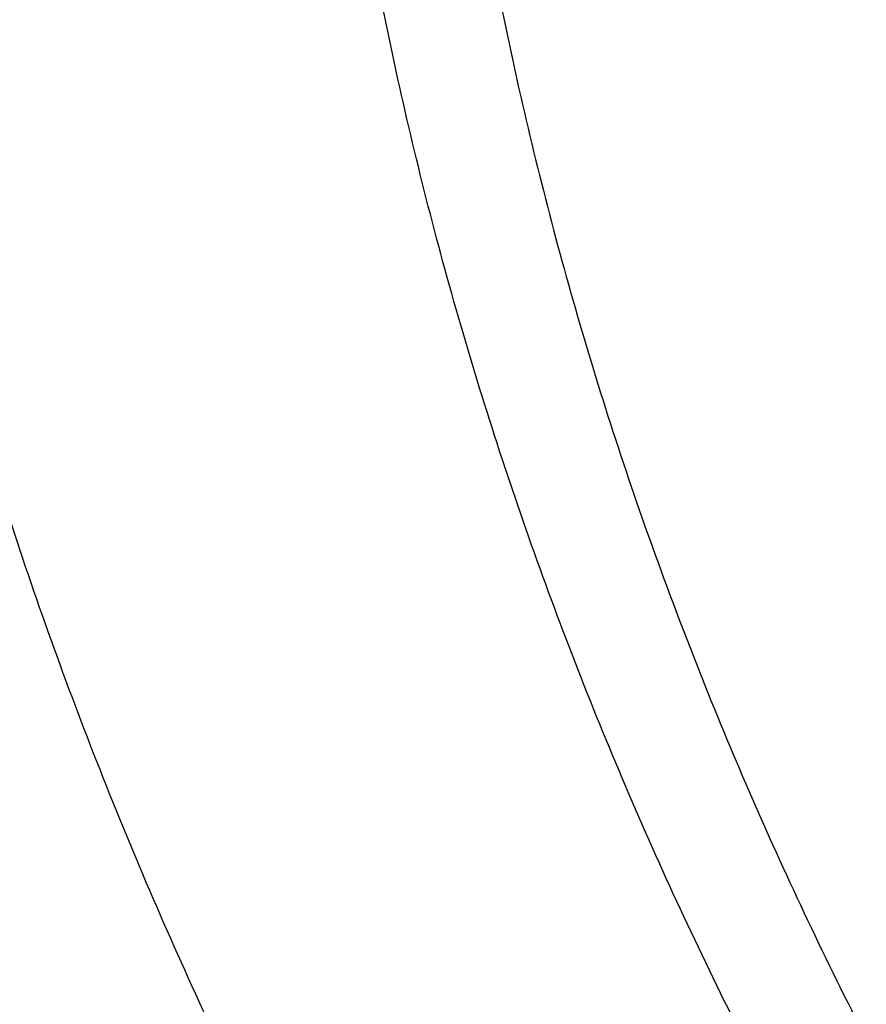
# Model space of a CAD drawing. Units: inches. Extents: x 0 to 11, y 0 to 8.5.
# Drawn here: x 4.4 to 4.4, y 5.5 to 5.6 of the extents above; entities that cross this region are included whole.
import ezdxf

# ---------------------------------------------------------------- set-up
doc = ezdxf.new("R2010")
doc.units = ezdxf.units.IN
doc.header["$LTSCALE"] = 0.605
doc.header["$MEASUREMENT"] = 0
doc.layers.get('0').update_dxf_attribs({"linetype": 'CONTINUOUS'})

msp = doc.modelspace()

# ---------------------------------------------------------------- linework, layer by layer
at = {"color": 7, "linetype": 'CONTINUOUS'}
for points, knots in [([(4.8889363354, 5.115869038), (4.876463091, 5.115869038), (4.8515294389, 5.1163015726), (4.8142131528, 5.1182468082), (4.7770760869, 5.1214836805), (4.7402081375, 5.1260044202), (4.7036977989, 5.1317981768), (4.6676329037, 5.1388510503), (4.6321001573, 5.1471461187), (4.5971849966, 5.1566634861), (4.562971368, 5.1673803316), (4.5295415292, 5.1792709625), (4.4969758545, 5.1923068858), (4.4653526416, 5.2064568721), (4.4347479281, 5.2216870379), (4.4052353132, 5.23796093), (4.3768857844, 5.2552396104), (4.3497675573, 5.273481758), (4.3239459164, 5.2926437632), (4.2994830724, 5.3126798284), (4.2764380131, 5.3335420955), (4.2548664153, 5.3551806731), (4.2348203592, 5.3775440232), (4.216348824, 5.4005780738), (4.2022476364, 5.4203674096), (4.1918110658, 5.4364751857), (4.1844345527, 5.4486399603), (4.1774824689, 5.460929197), (4.1709589367, 5.4733356111), (4.1648679307, 5.4858517019), (4.1592131372, 5.4984699382), (4.1539979873, 5.5111827146), (4.1492256454, 5.5239823686), (4.14489901, 5.536861182), (4.1410207104, 5.5498113862), (4.1375931056, 5.5628251669), (4.1346182809, 5.5758946682), (4.1320980471, 5.5890119982), (4.1300339393, 5.6021692337), (4.1284272154, 5.6153584254), (4.1272788553, 5.6285716029), (4.1265895592, 5.6418007796), (4.1263597471, 5.6550379586), (4.1265895592, 5.6682751377), (4.1272788553, 5.6815043144), (4.1284272154, 5.6947174918), (4.1300339393, 5.7079066835), (4.1320980471, 5.7210639191), (4.1346182809, 5.7341812491), (4.1375931056, 5.7472507504), (4.1410207104, 5.760264531), (4.14489901, 5.7732147353), (4.1492256454, 5.7860935487), (4.1539979873, 5.7988932027), (4.1592131372, 5.8116059791), (4.1648679307, 5.8242242154), (4.1709589367, 5.8367403061), (4.1774824689, 5.8491467202), (4.1844345527, 5.861435957), (4.1918110658, 5.8736007315), (4.2022476364, 5.8897085077), (4.216348824, 5.9094978435), (4.2348203591, 5.9325318941), (4.2548664153, 5.9548952441), (4.2764380131, 5.9765338218), (4.2994830724, 5.9973960888), (4.3239459164, 6.017432154), (4.3497675573, 6.0365941593), (4.3768857844, 6.0548363068), (4.4052353132, 6.0721149872), (4.4347479281, 6.0883888793), (4.4653526416, 6.1036190452), (4.4969758545, 6.1177690315), (4.5295415292, 6.1308049548), (4.562971368, 6.1426955857), (4.5971849966, 6.1534124311), (4.6321001572, 6.1629297986), (4.6676329037, 6.1712248669), (4.7036977989, 6.1782777404), (4.7402081375, 6.1840714971), (4.7770760869, 6.1885922368), (4.8142131528, 6.191829109), (4.8515294389, 6.1937743447), (4.876463091, 6.1942068793), (4.8889363354, 6.1942068793)], [0, 0, 0, 0, 0.0181685267, 0.0363151921, 0.0544182582, 0.0724562574, 0.0904081185, 0.1082533016, 0.1259719334, 0.1435449447, 0.1609542092, 0.1781826849, 0.1952145575, 0.2120353864, 0.2286322531, 0.2449939114, 0.2611109388, 0.2769758887, 0.2925834408, 0.3079305496, 0.3230165847, 0.3378434635, 0.3524157672, 0.3667408373, 0.3808288445, 0.3877886713, 0.3946943608, 0.4015479873, 0.4083517992, 0.415108216, 0.4218198237, 0.4284893696, 0.4351197556, 0.4417140302, 0.4482753801, 0.4548071198, 0.4613126812, 0.467795601, 0.4742595078, 0.4807081085, 0.4871451731, 0.49357452, 0.5, 0.50642548, 0.5128548269, 0.5192918915, 0.5257404922, 0.532204399, 0.5386873188, 0.5451928802, 0.5517246199, 0.5582859698, 0.5648802444, 0.5715106304, 0.5781801763, 0.584891784, 0.5916482008, 0.5984520127, 0.6053056392, 0.6122113287, 0.6191711555, 0.6332591627, 0.6475842328, 0.6621565365, 0.6769834153, 0.6920694504, 0.7074165592, 0.7230241113, 0.7388890612, 0.7550060886, 0.7713677469, 0.7879646136, 0.8047854425, 0.8218173151, 0.8390457908, 0.8564550553, 0.8740280666, 0.8917466984, 0.9095918815, 0.9275437426, 0.9455817418, 0.9636848079, 0.9818314733, 1, 1, 1, 1]), ([(4.8889363354, 5.1184870549), (4.8765236567, 5.1184870549), (4.8517110738, 5.1189174892), (4.8145759826, 5.1208532795), (4.7776192414, 5.1240744347), (4.74093031, 5.1285732232), (4.7045972528, 5.1343388474), (4.6687074763, 5.1413574746), (4.6333472645, 5.1496122649), (4.5986016398, 5.1590834194), (4.5645541406, 5.1697482275), (4.5312866255, 5.1815811217), (4.4988790784, 5.1945537471), (4.4674094168, 5.208635026), (4.4369533091, 5.2237912394), (4.4075839973, 5.2399861111), (4.3793721239, 5.2571808923), (4.3523855736, 5.2753344623), (4.3266893136, 5.2944034235), (4.3023452526, 5.3143422005), (4.2794120921, 5.3351031677), (4.2579452385, 5.3566366759), (4.237996519, 5.3788914373), (4.2196146753, 5.4018136425), (4.2055819581, 5.4215068882), (4.1951960638, 5.4375364506), (4.1878553685, 5.4496421572), (4.1809370416, 5.4618717217), (4.1744451854, 5.4742178946), (4.1683837552, 5.4866732116), (4.1627564195, 5.4992301781), (4.1575665925, 5.5118812257), (4.1528174235, 5.524618729), (4.1485117967, 5.5374350074), (4.1446523288, 5.5503223299), (4.1412413672, 5.5632729202), (4.1382809872, 5.5762789605), (4.1357729908, 5.5893325973), (4.1337189056, 5.6024259459), (4.1321199834, 5.6155510955), (4.1309771993, 5.6287001143), (4.1302912502, 5.6418650548), (4.130062554, 5.6550379586), (4.1302912502, 5.6682108625), (4.1309771993, 5.681375803), (4.1321199834, 5.6945248218), (4.1337189056, 5.7076499714), (4.1357729908, 5.72074332), (4.1382809873, 5.7337969568), (4.1412413672, 5.7468029971), (4.1446523288, 5.7597535874), (4.1485117967, 5.7726409099), (4.1528174235, 5.7854571883), (4.1575665925, 5.7981946916), (4.1627564195, 5.8108457392), (4.1683837552, 5.8234027057), (4.1744451854, 5.8358580227), (4.1809370416, 5.8482041955), (4.1878553685, 5.86043376), (4.1951960638, 5.8725394667), (4.2055819581, 5.888569029), (4.2196146753, 5.9082622747), (4.237996519, 5.9311844799), (4.2579452385, 5.9534392414), (4.2794120921, 5.9749727496), (4.3023452526, 5.9957337168), (4.3266893136, 6.0156724937), (4.3523855736, 6.034741455), (4.3793721239, 6.052895025), (4.4075839973, 6.0700898061), (4.4369533091, 6.0862846779), (4.4674094169, 6.1014408913), (4.4988790784, 6.1155221702), (4.5312866255, 6.1284947956), (4.5645541406, 6.1403276897), (4.5986016398, 6.1509924979), (4.6333472645, 6.1604636523), (4.6687074763, 6.1687184427), (4.7045972528, 6.1757370699), (4.74093031, 6.1815026941), (4.7776192414, 6.1860014826), (4.8145759826, 6.1892226377), (4.8517110738, 6.191158428), (4.8765236567, 6.1915888624), (4.8889363354, 6.1915888624)], [0, 0, 0, 0, 0.0181685267, 0.0363151921, 0.0544182582, 0.0724562574, 0.0904081185, 0.1082533016, 0.1259719334, 0.1435449447, 0.1609542092, 0.1781826849, 0.1952145575, 0.2120353864, 0.2286322531, 0.2449939114, 0.2611109388, 0.2769758887, 0.2925834408, 0.3079305496, 0.3230165847, 0.3378434635, 0.3524157672, 0.3667408373, 0.3808288445, 0.3877886713, 0.3946943608, 0.4015479873, 0.4083517992, 0.415108216, 0.4218198237, 0.4284893696, 0.4351197556, 0.4417140302, 0.4482753801, 0.4548071198, 0.4613126812, 0.467795601, 0.4742595078, 0.4807081085, 0.4871451731, 0.49357452, 0.5, 0.50642548, 0.5128548269, 0.5192918915, 0.5257404922, 0.532204399, 0.5386873188, 0.5451928802, 0.5517246199, 0.5582859698, 0.5648802444, 0.5715106304, 0.5781801763, 0.5848917841, 0.5916482008, 0.5984520127, 0.6053056392, 0.6122113288, 0.6191711555, 0.6332591627, 0.6475842328, 0.6621565365, 0.6769834153, 0.6920694504, 0.7074165592, 0.7230241114, 0.7388890612, 0.7550060886, 0.7713677469, 0.7879646136, 0.8047854425, 0.8218173151, 0.8390457908, 0.8564550553, 0.8740280666, 0.8917466984, 0.9095918815, 0.9275437426, 0.9455817418, 0.9636848079, 0.9818314734, 1, 1, 1, 1]), ([(4.8889363354, 5.1770560435), (4.8773219042, 5.1770560435), (4.8541049949, 5.177458797), (4.8193580264, 5.1792700987), (4.7847779388, 5.1822841041), (4.7504484384, 5.1864935798), (4.7164519264, 5.1918884225), (4.6828701879, 5.1984556876), (4.6497839586, 5.2061796207), (4.6172727928, 5.2150416941), (4.5854148564, 5.2250206577), (4.5542867446, 5.2360925904), (4.5239632965, 5.2482309578), (4.4945174196, 5.2614066826), (4.4660199163, 5.2755882148), (4.4385393172, 5.2907416086), (4.4121417234, 5.3068306097), (4.3868906532, 5.3238167407), (4.3628468954, 5.3416593943), (4.3400683788, 5.3603159276), (4.3186100284, 5.3797417761), (4.2985236881, 5.3998904844), (4.2798578524, 5.4207140629), (4.2626581279, 5.4421621624), (4.2495278418, 5.4605889538), (4.2398098546, 5.4755876698), (4.2329412326, 5.4869148697), (4.2264678169, 5.4983579623), (4.2203934461, 5.5099101644), (4.214721821, 5.5215644915), (4.2094563736, 5.5333139311), (4.2046002994, 5.5451514015), (4.2001565452, 5.5570697679), (4.1961278096, 5.5690618434), (4.1925165407, 5.5811203942), (4.1893249346, 5.593238144), (4.1865549335, 5.6054077779), (4.184208224, 5.6176219475), (4.1822862355, 5.629873275), (4.1807901388, 5.6421543585), (4.179720846, 5.6544577761), (4.1790790092, 5.6667760914), (4.17886502, 5.6791018581), (4.1790790092, 5.6914276248), (4.179720846, 5.7037459402), (4.1807901388, 5.7160493578), (4.1822862355, 5.7283304412), (4.184208224, 5.7405817688), (4.1865549335, 5.7527959384), (4.1893249346, 5.7649655723), (4.1925165407, 5.777083322), (4.1961278096, 5.7891418729), (4.2001565452, 5.8011339484), (4.2046002994, 5.8130523148), (4.2094563736, 5.8248897852), (4.214721821, 5.8366392248), (4.2203934461, 5.8482935519), (4.2264678169, 5.859845754), (4.2329412326, 5.8712888466), (4.2398098546, 5.8826160465), (4.2495278418, 5.8976147625), (4.2626581279, 5.9160415539), (4.2798578524, 5.9374896534), (4.2985236881, 5.9583132319), (4.3186100284, 5.9784619402), (4.3400683788, 5.9978877887), (4.3628468954, 6.0165443219), (4.3868906532, 6.0343869755), (4.4121417234, 6.0513731065), (4.4385393172, 6.0674621077), (4.4660199163, 6.0826155015), (4.4945174196, 6.0967970337), (4.5239632965, 6.1099727585), (4.5542867446, 6.1221111259), (4.5854148564, 6.1331830586), (4.6172727928, 6.1431620222), (4.6497839586, 6.1520240955), (4.6828701879, 6.1597480286), (4.7164519264, 6.1663152937), (4.7504484384, 6.1717101365), (4.7847779388, 6.1759196122), (4.8193580264, 6.1789336176), (4.8541049949, 6.1807449193), (4.8773219042, 6.1811476728), (4.8889363354, 6.1811476728)], [0, 0, 0, 0, 0.0181685272, 0.0363151928, 0.0544182589, 0.0724562581, 0.0904081192, 0.1082533022, 0.125971934, 0.1435449453, 0.1609542098, 0.1781826854, 0.195214558, 0.2120353868, 0.2286322535, 0.2449939118, 0.2611109392, 0.276975889, 0.2925834412, 0.3079305499, 0.323016585, 0.3378434638, 0.3524157674, 0.3667408375, 0.3808288447, 0.3877886714, 0.394694361, 0.4015479875, 0.4083517993, 0.4151082161, 0.4218198238, 0.4284893698, 0.4351197557, 0.4417140303, 0.4482753801, 0.4548071199, 0.4613126813, 0.4677956011, 0.4742595079, 0.4807081085, 0.4871451731, 0.49357452, 0.5, 0.50642548, 0.5128548269, 0.5192918915, 0.5257404921, 0.5322043989, 0.5386873187, 0.5451928801, 0.5517246199, 0.5582859697, 0.5648802443, 0.5715106302, 0.5781801762, 0.5848917839, 0.5916482007, 0.5984520125, 0.605305639, 0.6122113286, 0.6191711553, 0.6332591625, 0.6475842326, 0.6621565362, 0.676983415, 0.6920694501, 0.7074165588, 0.723024111, 0.7388890608, 0.7550060882, 0.7713677465, 0.7879646132, 0.804785442, 0.8218173146, 0.8390457902, 0.8564550547, 0.874028066, 0.8917466978, 0.9095918808, 0.9275437419, 0.9455817411, 0.9636848072, 0.9818314728, 1, 1, 1, 1]), ([(4.6118806226, 5.2350477585), (4.6034069214, 5.2378011549), (4.5866284474, 5.2435575506), (4.561888599, 5.2529802079), (4.5377343091, 5.263135169), (4.5142091972, 5.2740041818), (4.4913553112, 5.2855678682), (4.4692136188, 5.2978055772), (4.4478237866, 5.310695471), (4.4272241507, 5.324214551), (4.4074516401, 5.3383387032), (4.3885417165, 5.3530427398), (4.3705283133, 5.3683004435), (4.3534437786, 5.3840846126), (4.3373188208, 5.4003671069), (4.3221824573, 5.417118894), (4.3080619658, 5.4343100964), (4.2949828374, 5.4519100377), (4.2829687321, 5.4698872903), (4.2720414355, 5.488209722), (4.2622208162, 5.5068445446), (4.2535247844, 5.5257583625), (4.2459692503, 5.544917224), (4.2395680833, 5.5642866757), (4.234333073, 5.5838318203), (4.2302738909, 5.6035173798), (4.2273980572, 5.6233077641), (4.2257109114, 5.6431671446), (4.2252155912, 5.6630595334), (4.2259130182, 5.6829488652), (4.2278018946, 5.7027990822), (4.2308787086, 5.7225742175), (4.2351377492, 5.7422384776), (4.2405711295, 5.7617563203), (4.2471688165, 5.7810925273), (4.2549186656, 5.8002122725), (4.2638064585, 5.8190811832), (4.2738159432, 5.8376653985), (4.2849288748, 5.8559316222), (4.2971250567, 5.8738471737), (4.3103823828, 5.891380037), (4.3246768796, 5.9084989083), (4.3399827501, 5.9251732436), (4.3562724184, 5.941373305), (4.373516577, 5.9570702082), (4.391684236, 5.9722359688), (4.4107427746, 5.9868435487), (4.4306579964, 6.0008669018), (4.4513941867, 6.0142810194), (4.4729141734, 6.0270619733), (4.4951793906, 6.0391869592), (4.5181499449, 6.050634337), (4.5417846853, 6.0613836705), (4.5660412744, 6.0714157642), (4.5908762636, 6.080712699), (4.6162451691, 6.0892578648), (4.6421025513, 6.0970359912), (4.6684020947, 6.1040331755), (4.6950966944, 6.1102369089), (4.722138523, 6.1156360984), (4.7494791837, 6.1202210912), (4.7770695416, 6.1239836785), (4.8048607702, 6.1269171625), (4.8421399391, 6.1297177789), (4.8702137005, 6.130557529), (4.8889363354, 6.130557529)], [0, 0, 0, 0, 0.0176928288, 0.0352169014, 0.0525607439, 0.0697138347, 0.0866666889, 0.1034109438, 0.1199394455, 0.1362463348, 0.1523271329, 0.1681788261, 0.1837999476, 0.1991906558, 0.2143528061, 0.229290016, 0.2440077184, 0.2585132025, 0.2728156368, 0.2869260725, 0.3008574221, 0.31462441, 0.3282434929, 0.3417327456, 0.3551117124, 0.3684012239, 0.3816231809, 0.3948003079, 0.4079558847, 0.4211134602, 0.434296558, 0.4475283836, 0.4608315405, 0.4742277644, 0.4877376824, 0.5013806018, 0.5151743325, 0.5291350448, 0.5432771608, 0.5576132801, 0.5721541357, 0.5869085768, 0.6018835759, 0.6170842548, 0.6325139284, 0.6481741598, 0.6640648265, 0.680184194, 0.6965289945, 0.7130945093, 0.7298746537, 0.7468620627, 0.7640481776, 0.7814233317, 0.7989768361, 0.8166970639, 0.8345715335, 0.8525869913, 0.8707294925, 0.888984481, 0.9073368683, 0.9257711116, 0.9442712905, 0.9628211838, 1, 1, 1, 1]), ([(4.8889363354, 5.133840648), (4.8748253252, 5.133840648), (4.846622685, 5.1344058451), (4.8044457761, 5.1369471983), (4.7625392172, 5.1411737498), (4.7210383373, 5.1470719754), (4.6800760271, 5.1546230069), (4.6397837443, 5.163802693), (4.6002907106, 5.1745816838), (4.5617235993, 5.1869255298), (4.5242061048, 5.2007947987), (4.487858557, 5.2161452075), (4.4527975412, 5.2329277732), (4.4191355334, 5.2510889789), (4.3869805594, 5.2705709442), (4.3564358439, 5.2913116397), (4.3275995817, 5.3132449936), (4.3005643663, 5.3363014408), (4.2754179507, 5.3604068873), (4.2560066919, 5.3814108852), (4.2415190177, 5.3986626085), (4.2312268608, 5.4117499746), (4.2214635609, 5.4250386391), (4.2122368711, 5.4385180723), (4.2035542802, 5.452177419), (4.1954227985, 5.4660057192), (4.1878490073, 5.4799918617), (4.1808390418, 5.4941246079), (4.1743985832, 5.5083925933), (4.1685328584, 5.5227843401), (4.1632466332, 5.537288265), (4.1585442037, 5.5518926865), (4.1544293995, 5.5665858371), (4.1509055723, 5.5813558702), (4.1479755944, 5.5961908713), (4.1456418593, 5.6110788682), (4.1439062708, 5.6260078401), (4.1427702475, 5.6409657298), (4.1422347194, 5.6559404535), (4.1423001221, 5.6709199119), (4.142966404, 5.6858920013), (4.14423302, 5.7008446253), (4.146098933, 5.7157657036), (4.1485626226, 5.7306431908), (4.1516220686, 5.7454650571), (4.1552747999, 5.7602194137), (4.1595177452, 5.7748940895), (4.1627279882, 5.7845872985), (4.1644286876, 5.7894149892)], [0, 0, 0, 0, 0.0371828893, 0.0743060656, 0.1113102898, 0.148137294, 0.1847302596, 0.2210343115, 0.2569970153, 0.2925688843, 0.3277038941, 0.3623600085, 0.3964997139, 0.430090564, 0.463105731, 0.4955245599, 0.5273331184, 0.5585247329, 0.5891004965, 0.619069728, 0.6338340202, 0.6484541487, 0.6629337466, 0.6772770128, 0.6914887112, 0.7055741682, 0.7195392662, 0.7333904323, 0.7471346249, 0.7607793136, 0.7743324557, 0.7878024683, 0.8011981947, 0.8145288668, 0.8278040629, 0.8410336608, 0.8542277886, 0.8673967703, 0.8805510701, 0.8937012348, 0.9068578342, 0.920031402, 0.9332323768, 0.9464710449, 0.9597574839, 0.973101511, 0.9865126328, 1, 1, 1, 1]), ([(4.1139363354, 5.6638767934), (4.1139363354, 5.6593334421), (4.1140937055, 5.6502434516), (4.1148016336, 5.6366191809), (4.1159809333, 5.6230123903), (4.1176307418, 5.6094320776), (4.1197498537, 5.5958869314), (4.1223367293, 5.582385653), (4.1253894993, 5.5689368557), (4.1289059739, 5.5555490778), (4.1328836506, 5.5422307668), (4.1373197237, 5.5289902718), (4.1422110916, 5.5158358367), (4.1475543667, 5.5027755942), (4.1533458856, 5.4898175612), (4.159581717, 5.4769696361), (4.1662576708, 5.4642395955), (4.1733693031, 5.4516350952), (4.1809119326, 5.4391636584), (4.1888806141, 5.4268327173), (4.1972702728, 5.4146494571), (4.2090563285, 5.3985490497), (4.2248298348, 5.3788284538), (4.2417973403, 5.359851503), (4.2561304084, 5.3450455812), (4.2673036727, 5.3340902133), (4.2788488112, 5.3233364715), (4.2947932746, 5.3092180547), (4.3156277558, 5.2921120851), (4.3418945369, 5.2725728714), (4.3694665848, 5.2539813892), (4.3982773283, 5.2363804544), (4.4282579758, 5.2198102118), (4.4593369382, 5.2043086639), (4.4914401408, 5.1899114121), (4.5244911106, 5.1766516124), (4.5584111442, 5.1645598776), (4.5931194663, 5.1536641875), (4.6285334091, 5.1439898134), (4.664568598, 5.1355592386), (4.7011391422, 5.1283920903), (4.7381578562, 5.1225050835), (4.7755363987, 5.1179119622), (4.8131857471, 5.1146234637), (4.8510154441, 5.1126472815), (4.8762917986, 5.1122078727), (4.8889363354, 5.1122078727)], [0, 0, 0, 0, 0.0129879644, 0.0259830838, 0.0389925146, 0.0520233315, 0.0650825403, 0.0781770381, 0.0913135908, 0.1044988088, 0.1177391243, 0.1310407696, 0.1444097573, 0.1578518615, 0.1713726011, 0.1849772245, 0.1986706964, 0.2124576855, 0.2263425551, 0.2403293543, 0.2544218116, 0.2686233299, 0.2973627106, 0.3265710418, 0.3413573285, 0.3562661443, 0.3712985843, 0.3864554237, 0.4171415597, 0.4483269557, 0.4800068948, 0.512172176, 0.5448093748, 0.577901119, 0.6114263722, 0.6453607227, 0.6796766748, 0.7143439393, 0.7493297236, 0.7845990188, 0.8201148844, 0.8558387313, 0.8917305998, 0.9277494381, 0.9638533792, 1, 1, 1, 1]), ([(4.2434463762, 5.6638767934), (4.2434463762, 5.6601424422), (4.2435760864, 5.652670848), (4.2441596073, 5.6414718753), (4.2451317442, 5.6302863087), (4.2464919072, 5.6191210822), (4.2482392653, 5.6079828987), (4.2503727546, 5.5968784995), (4.2528910753, 5.5858145887), (4.2557926946, 5.5747978482), (4.2590758465, 5.5638349278), (4.2627385346, 5.5529324429), (4.2667785329, 5.54209697), (4.271193388, 5.5313350427), (4.2759804204, 5.5206531481), (4.2811367268, 5.5100577229), (4.2866591822, 5.4995551488), (4.29254444, 5.4891517517), (4.2987889419, 5.4788537886), (4.3053888922, 5.4686674788), (4.3123403664, 5.4585988703), (4.3221123532, 5.4452841671), (4.335198308, 5.4289657593), (4.3492790406, 5.4132574319), (4.3611801435, 5.4009943533), (4.3736102746, 5.3888367979), (4.3899382523, 5.374055344), (4.4106469229, 5.3570941297), (4.4325061406, 5.3408725899), (4.4554629029, 5.3254298207), (4.4794620365, 5.3108026496), (4.5044457687, 5.2970260821), (4.5303540116, 5.2841330725), (4.5571244593, 5.2721544838), (4.5846927428, 5.2611189989), (4.612992579, 5.2510530534), (4.6419559282, 5.2419807703), (4.6715131553, 5.233923898), (4.7015931954, 5.2269017557), (4.7321237251, 5.2209311866), (4.7630313349, 5.2160265152), (4.7942417062, 5.2121995096), (4.82567979, 5.2094593538), (4.8572699882, 5.2078126254), (4.8889363354, 5.2072632766), (4.9206026826, 5.2078126254), (4.9521928808, 5.2094593538), (4.9836309646, 5.2121995096), (5.0148413358, 5.2160265152), (5.0457489457, 5.2209311866), (5.0762794753, 5.2269017557), (5.1063595155, 5.233923898), (5.1359167426, 5.2419807702), (5.1648800918, 5.2510530533), (5.1931799279, 5.2611189988), (5.2207482114, 5.2721544838), (5.2475186591, 5.2841330724), (5.2734269021, 5.2970260821), (5.2984106342, 5.3108026496), (5.3224097679, 5.3254298206), (5.3453665301, 5.3408725899), (5.3672257478, 5.3570941297), (5.3879344185, 5.3740553439), (5.4042623962, 5.3888367979), (5.4166925273, 5.4009943533), (5.4285936302, 5.4132574319), (5.4426743627, 5.4289657592), (5.4557603175, 5.4452841671), (5.4655323044, 5.4585988703), (5.4724837786, 5.4686674788), (5.4790837289, 5.4788537886), (5.4853282307, 5.4891517516), (5.4912134885, 5.4995551487), (5.4967359439, 5.5100577227), (5.5018922504, 5.520653148), (5.5066792828, 5.5313350427), (5.5110941379, 5.5420969699), (5.5151341362, 5.5529324429), (5.5187968243, 5.5638349278), (5.5220799762, 5.5747978482), (5.5249815955, 5.5858145887), (5.5274999162, 5.5968784994), (5.5296334055, 5.6079828986), (5.5313807636, 5.6191210822), (5.5327409266, 5.6302863088), (5.5337130635, 5.6414718753), (5.5342965844, 5.652670848), (5.5344262946, 5.6601424422), (5.5344262946, 5.6638767934)], [0, 0, 0, 0, 0.0064254481, 0.0128547555, 0.0192917866, 0.0257403516, 0.0322042232, 0.0386871076, 0.0451926335, 0.0517243376, 0.0582856517, 0.0648798903, 0.0715102401, 0.0781797496, 0.0848913207, 0.0916477006, 0.0984514754, 0.1053050645, 0.1122107165, 0.1191705053, 0.126186328, 0.1332599036, 0.1475848956, 0.1621571198, 0.1695389849, 0.176985177, 0.1920711299, 0.2074181549, 0.223025622, 0.2388904852, 0.2550074247, 0.2713689937, 0.2879657698, 0.3047865069, 0.3218182866, 0.3390466683, 0.3564558378, 0.3740287532, 0.3917472883, 0.4095923739, 0.4275441371, 0.445582038, 0.4636850052, 0.4818315701, 0.5, 0.5181684298, 0.5363149948, 0.5544179619, 0.5724558628, 0.5904076261, 0.6082527117, 0.6259712468, 0.6435441622, 0.6609533317, 0.6781817133, 0.695213493, 0.7120342302, 0.7286310063, 0.7449925753, 0.7611095148, 0.776974378, 0.792581845, 0.8079288701, 0.823014823, 0.8304610151, 0.8378428802, 0.8524151043, 0.8667400964, 0.8738136719, 0.8808294947, 0.8877892835, 0.8946949354, 0.9015485246, 0.9083522993, 0.9151086792, 0.9218202503, 0.9284897599, 0.9351201097, 0.9417143483, 0.9482756623, 0.9548073665, 0.9613128924, 0.9677957768, 0.9742596484, 0.9807082134, 0.9871452445, 0.9935745519, 1, 1, 1, 1]), ([(5.5343646411, 5.6638741195), (5.5343646411, 5.6601401251), (5.5342349433, 5.6526692445), (5.5336514781, 5.6414713414), (5.5326794341, 5.6302868432), (5.531319401, 5.619122683), (5.5295722097, 5.6079855634), (5.5274389242, 5.5968822248), (5.5249208441, 5.5858193708), (5.522019502, 5.5748036825), (5.5187366637, 5.5638418092), (5.5150743254, 5.5529403657), (5.5110347128, 5.5421059277), (5.5066202794, 5.5313450284), (5.5018337042, 5.520664154), (5.4966778904, 5.5100697408), (5.4911559626, 5.4995681698), (5.4852712669, 5.4891657664), (5.4790273614, 5.4788687871), (5.4724280414, 5.4686834502), (5.4654772311, 5.4586158034), (5.4557061776, 5.4453023719), (5.442621473, 5.4289855225), (5.4285420852, 5.4132786956), (5.4166421189, 5.4010167884), (5.4042131749, 5.3888603943), (5.3878867571, 5.374080352), (5.3671800645, 5.3571207577), (5.3453229344, 5.3409007676), (5.3223683648, 5.3254594734), (5.2983715237, 5.310833699), (5.2733901776, 5.2970584477), (5.2474844091, 5.2841666698), (5.2207165186, 5.2721892248), (5.1931508684, 5.2611547938), (5.1648537351, 5.2510898103), (5.1358931523, 5.2420183936), (5.1063387485, 5.2339622904), (5.0762615813, 5.2269408192), (5.0457339677, 5.2209708207), (5.0148293101, 5.2160666172), (4.9836219199, 5.2122399771), (4.9521868389, 5.2095000837), (4.920599658, 5.2078535123), (4.8889363353, 5.2073042154), (4.8572730127, 5.2078535123), (4.8256858318, 5.2095000837), (4.7942507508, 5.2122399771), (4.7630433606, 5.2160666172), (4.732138703, 5.2209708207), (4.7016110894, 5.2269408193), (4.6715339222, 5.2339622904), (4.6419795184, 5.2420183937), (4.6130189356, 5.2510898103), (4.5847218024, 5.2611547939), (4.5571561521, 5.2721892248), (4.5303882616, 5.2841666698), (4.5044824931, 5.2970584477), (4.479501147, 5.310833699), (4.4555043059, 5.3254594735), (4.4325497364, 5.3409007677), (4.4106926063, 5.3571207578), (4.3899859137, 5.374080352), (4.3736594959, 5.3888603944), (4.3612305519, 5.4010167885), (4.3493305856, 5.4132786956), (4.3352511978, 5.4289855225), (4.3221664932, 5.445302372), (4.3123954397, 5.4586158034), (4.3054446294, 5.4686834502), (4.2988453094, 5.4788687871), (4.2926014039, 5.4891657664), (4.2867167082, 5.4995681698), (4.2811947804, 5.5100697408), (4.2760389666, 5.520664154), (4.2712523914, 5.5313450283), (4.266837958, 5.5421059277), (4.2627983455, 5.5529403657), (4.2591360071, 5.5638418092), (4.2558531688, 5.5748036825), (4.2529518267, 5.5858193708), (4.2504337466, 5.5968822248), (4.2483004611, 5.6079855634), (4.2465532698, 5.619122683), (4.2451932368, 5.6302868432), (4.2442211927, 5.6414713414), (4.2436377275, 5.6526692445), (4.2435080297, 5.6601401251), (4.2435080297, 5.6638741195)], [0, 0, 0, 0, 0.0064254481, 0.0128547555, 0.0192917866, 0.0257403516, 0.0322042233, 0.0386871077, 0.0451926336, 0.0517243377, 0.0582856517, 0.0648798904, 0.0715102402, 0.0781797497, 0.0848913208, 0.0916477007, 0.0984514754, 0.1053050645, 0.1122107165, 0.1191705053, 0.1261863281, 0.1332599037, 0.1475848957, 0.1621571199, 0.169538985, 0.1769851772, 0.1920711299, 0.207418155, 0.2230256221, 0.2388904853, 0.2550074247, 0.2713689938, 0.2879657699, 0.304786507, 0.3218182867, 0.3390466683, 0.3564558379, 0.3740287532, 0.3917472884, 0.4095923741, 0.4275441372, 0.445582038, 0.4636850052, 0.4818315702, 0.5, 0.5181684299, 0.5363149948, 0.554417962, 0.5724558628, 0.590407626, 0.6082527117, 0.6259712468, 0.6435441622, 0.6609533317, 0.6781817134, 0.695213493, 0.7120342301, 0.7286310063, 0.7449925753, 0.7611095148, 0.776974378, 0.7925818451, 0.8079288701, 0.8230148229, 0.830461015, 0.8378428801, 0.8524151043, 0.8667400963, 0.8738136719, 0.8808294947, 0.8877892835, 0.8946949355, 0.9015485246, 0.9083522993, 0.9151086792, 0.9218202503, 0.9284897598, 0.9351201096, 0.9417143483, 0.9482756623, 0.9548073664, 0.9613128923, 0.9677957767, 0.9742596483, 0.9807082134, 0.9871452445, 0.9935745519, 1, 1, 1, 1]), ([(4.2508967683, 5.6632616843), (4.2508967683, 5.6595704359), (4.2510249813, 5.6521850806), (4.2516017671, 5.6411153689), (4.2525626834, 5.6300589087), (4.2539071471, 5.6190225537), (4.2556343369, 5.6080129296), (4.2577432009, 5.5970366999), (4.2602324546, 5.5861004913), (4.2631005826, 5.5752109085), (4.2663458397, 5.5643745246), (4.2699662522, 5.5535978787), (4.2739596201, 5.5428874712), (4.2783235179, 5.5322497606), (4.2830552973, 5.5216911589), (4.2881520883, 5.5112180284), (4.2936108022, 5.5008366774), (4.299428131, 5.4905533587), (4.3056005575, 5.4803742572), (4.3121243297, 5.4703055201), (4.3189955685, 5.4603531258), (4.3286547649, 5.4471921039), (4.3415896783, 5.4310620466), (4.355507888, 5.4155350284), (4.3672716258, 5.4034134932), (4.3795582856, 5.3913962632), (4.3956978018, 5.3767854199), (4.4161674481, 5.3600199758), (4.437774362, 5.343985669), (4.4604661521, 5.3287211438), (4.484188282, 5.3142628024), (4.5088836465, 5.3006452475), (4.5344928507, 5.2879010522), (4.5609543076, 5.2760607226), (4.5882043916, 5.2651526117), (4.6161775848, 5.2552028502), (4.6448066324, 5.2462352813), (4.6740227031, 5.2382714028), (4.7037555527, 5.2313303121), (4.7339336921, 5.225428657), (4.7644845591, 5.2205805958), (4.7953346931, 5.2167977623), (4.8264099114, 5.2140892347), (4.8576354883, 5.2124615129), (4.8889363354, 5.2119185043), (4.9202371825, 5.2124615129), (4.9514627594, 5.2140892347), (4.9825379777, 5.2167977623), (5.0133881117, 5.2205805958), (5.0439389787, 5.225428657), (5.0741171181, 5.2313303121), (5.1038499677, 5.2382714028), (5.1330660384, 5.2462352813), (5.161695086, 5.2552028502), (5.1896682792, 5.2651526117), (5.2169183632, 5.2760607226), (5.2433798201, 5.2879010522), (5.2689890244, 5.3006452475), (5.2936843888, 5.3142628024), (5.3174065187, 5.3287211438), (5.3400983088, 5.343985669), (5.3617052227, 5.3600199758), (5.382174869, 5.3767854199), (5.3983143852, 5.3913962632), (5.410601045, 5.4034134932), (5.4223647828, 5.4155350285), (5.4362829925, 5.4310620466), (5.4492179059, 5.4471921039), (5.4588771023, 5.4603531258), (5.4657483411, 5.4703055201), (5.4722721133, 5.4803742572), (5.4784445398, 5.4905533587), (5.4842618686, 5.5008366774), (5.4897205825, 5.5112180284), (5.4948173735, 5.5216911589), (5.4995491529, 5.5322497606), (5.5039130507, 5.5428874712), (5.5079064186, 5.5535978787), (5.5115268311, 5.5643745246), (5.5147720882, 5.5752109085), (5.5176402162, 5.5861004913), (5.5201294699, 5.5970366999), (5.522238334, 5.6080129296), (5.5239655237, 5.6190225537), (5.5253099874, 5.6300589087), (5.5262709037, 5.6411153689), (5.5268476895, 5.6521850806), (5.5269759025, 5.6595704359), (5.5269759025, 5.6632616843)], [0, 0, 0, 0, 0.0064254481, 0.0128547555, 0.0192917866, 0.0257403516, 0.0322042233, 0.0386871076, 0.0451926336, 0.0517243377, 0.0582856517, 0.0648798904, 0.0715102402, 0.0781797497, 0.0848913208, 0.0916477007, 0.0984514754, 0.1053050645, 0.1122107165, 0.1191705053, 0.1261863281, 0.1332599037, 0.1475848957, 0.1621571199, 0.169538985, 0.1769851771, 0.1920711299, 0.2074181549, 0.223025622, 0.2388904852, 0.2550074247, 0.2713689937, 0.2879657699, 0.304786507, 0.3218182866, 0.3390466683, 0.3564558378, 0.3740287532, 0.3917472883, 0.409592374, 0.4275441372, 0.445582038, 0.4636850052, 0.4818315702, 0.5, 0.5181684298, 0.5363149948, 0.554417962, 0.5724558628, 0.590407626, 0.6082527117, 0.6259712468, 0.6435441622, 0.6609533317, 0.6781817134, 0.695213493, 0.7120342301, 0.7286310063, 0.7449925753, 0.7611095148, 0.776974378, 0.7925818451, 0.8079288701, 0.8230148229, 0.830461015, 0.8378428801, 0.8524151043, 0.8667400963, 0.8738136719, 0.8808294947, 0.8877892835, 0.8946949355, 0.9015485246, 0.9083522993, 0.9151086792, 0.9218202503, 0.9284897598, 0.9351201096, 0.9417143483, 0.9482756623, 0.9548073664, 0.9613128924, 0.9677957767, 0.9742596484, 0.9807082134, 0.9871452445, 0.9935745519, 1, 1, 1, 1]), ([(4.2295613354, 5.6618713697), (4.2295613354, 5.6580566894), (4.2296938357, 5.6504243748), (4.2302899087, 5.6389845026), (4.2312829571, 5.627558325), (4.2326723783, 5.6161529248), (4.2344573236, 5.6047751494), (4.236636706, 5.5934318851), (4.2392091981, 5.5821299802), (4.2421732337, 5.5708762602), (4.245527009, 5.5596775179), (4.2492684846, 5.5485405112), (4.2533953867, 5.537471958), (4.257905209, 5.5264785325), (4.2627952147, 5.5155668612), (4.2680624378, 5.5047435194), (4.273703686, 5.494015026), (4.2797155406, 5.4833878429), (4.2860943669, 5.4728683619), (4.2928362877, 5.4624629358), (4.2999372941, 5.4521777429), (4.309919485, 5.4385766292), (4.3232869299, 5.4219071984), (4.3376705509, 5.4058609713), (4.3498276566, 5.3933341034), (4.3625251706, 5.3809150287), (4.3792043772, 5.3658156133), (4.4003585087, 5.3484895485), (4.4226879368, 5.3319190694), (4.446138519, 5.3161441135), (4.4706538944, 5.3012022992), (4.4961750478, 5.2871293856), (4.5226405995, 5.2739590369), (4.5499869024, 5.2617227785), (4.578148203, 5.2504499103), (4.6070567929, 5.2401674381), (4.6366431687, 5.2309000028), (4.6668361967, 5.2226698197), (4.6975632847, 5.2154966252), (4.7287505507, 5.2093976246), (4.7603230155, 5.2043874491), (4.7922047259, 5.200478121), (4.8243191559, 5.1976790227), (4.8565885676, 5.1959968719), (4.8781500458, 5.1956228359), (4.8889363354, 5.1956228359)], [0, 0, 0, 0, 0.0128508963, 0.0257095111, 0.0385835732, 0.0514807033, 0.0644084466, 0.0773742153, 0.0903852671, 0.1034486754, 0.1165713035, 0.1297597807, 0.1430204803, 0.1563594994, 0.1697826416, 0.1832954014, 0.1969029509, 0.2106101291, 0.224421433, 0.2383410105, 0.2523726561, 0.2665198073, 0.2951697915, 0.3243142396, 0.3390779699, 0.3539703542, 0.38414226, 0.4148363099, 0.4460512439, 0.4777809705, 0.5100148494, 0.5427379873, 0.5759315398, 0.609573014, 0.6436365732, 0.6780933366, 0.7129116757, 0.7480575064, 0.7834945767, 0.8191847481, 0.8550882743, 0.891164076, 0.9273700106, 0.9636631438, 1, 1, 1, 1]), ([(4.2295674348, 5.6618714084), (4.2295905769, 5.658067), (4.2297686706, 5.6504556666), (4.230430894, 5.6390490057), (4.2314878343, 5.6276571408), (4.2329388544, 5.6162870843), (4.234783073, 5.6049456255), (4.2370193735, 5.5936395909), (4.239646401, 5.5823757685), (4.242662565, 5.5711609232), (4.2460660406, 5.5600017869), (4.2498547697, 5.5489050563), (4.2540264627, 5.5378773879), (4.2585786005, 5.5269253946), (4.2635084358, 5.5160556417), (4.2688129954, 5.5052746426), (4.274489082, 5.4945888553), (4.2805332754, 5.4840046803), (4.2869419415, 5.4735284486), (4.2937112067, 5.4631664521), (4.3008370679, 5.4529248098), (4.3108491811, 5.4393821317), (4.3242476811, 5.4227858719), (4.3386541971, 5.4068115429), (4.3508249669, 5.3943416641), (4.3635327933, 5.3819799797), (4.3802188595, 5.3669514592), (4.4013723315, 5.3497080053), (4.4236922535, 5.3332178732), (4.4471248049, 5.3175205903), (4.4716139775, 5.3026533884), (4.4971011421, 5.2886516548), (4.5235253353, 5.2755487014), (4.5508233576, 5.2633757238), (4.5789299298, 5.2521617119), (4.6077778434, 5.2419333837), (4.6372981198, 5.2327151181), (4.6674201718, 5.2245288932), (4.698071972, 5.2173942317), (4.7291802241, 5.2113281538), (4.7606705379, 5.2063451338), (4.7924676067, 5.2024570625), (4.8244953881, 5.19967322), (4.8566772863, 5.1980002521), (4.8889363354, 5.1974421523), (4.9211953846, 5.1980002521), (4.9533772828, 5.19967322), (4.9854050642, 5.2024570625), (5.0172021329, 5.2063451338), (5.0486924467, 5.2113281538), (5.0798006988, 5.2173942317), (5.110452499, 5.2245288932), (5.140574551, 5.2327151181), (5.1700948274, 5.2419333837), (5.1989427411, 5.2521617119), (5.2270493132, 5.2633757238), (5.2543473355, 5.2755487014), (5.2807715287, 5.2886516548), (5.3062586933, 5.3026533884), (5.330747866, 5.3175205903), (5.3541804173, 5.3332178732), (5.3765003393, 5.3497080053), (5.3976538113, 5.3669514592), (5.4143398776, 5.3819799797), (5.4270477039, 5.3943416641), (5.4392184737, 5.4068115429), (5.4536249897, 5.4227858719), (5.4670234897, 5.4393821317), (5.4770356029, 5.4529248098), (5.4841614641, 5.4631664521), (5.4909307293, 5.4735284486), (5.4973393954, 5.4840046803), (5.5033835888, 5.4945888553), (5.5090596754, 5.5052746426), (5.514364235, 5.5160556417), (5.5192940703, 5.5269253946), (5.5238462081, 5.5378773879), (5.5280179011, 5.5489050563), (5.5318066302, 5.5600017869), (5.5352101058, 5.5711609232), (5.5382262698, 5.5823757685), (5.5408532973, 5.5936395909), (5.5430895978, 5.6049456255), (5.5449338164, 5.6162870843), (5.5463848366, 5.6276571408), (5.5474417768, 5.6390490057), (5.5481040002, 5.6504556666), (5.5482820939, 5.658067), (5.548305236, 5.6618714084)], [0, 0, 0, 0, 0.0064227243, 0.0128499414, 0.0192855076, 0.0257332022, 0.0321967657, 0.0386798707, 0.0451861105, 0.0517189853, 0.058281889, 0.064878098, 0.0715107599, 0.0781828843, 0.0848973342, 0.0916568182, 0.0984638843, 0.1053209149, 0.1122301222, 0.1191935451, 0.126213047, 0.1332903142, 0.1476226176, 0.1622018533, 0.1695870426, 0.1770364115, 0.1921282053, 0.2074802575, 0.2230918235, 0.2389597705, 0.2550787173, 0.2714411805, 0.2880377243, 0.3048571097, 0.3218864455, 0.3391113356, 0.3565160264, 0.3740835506, 0.3917958693, 0.4096340113, 0.4275782109, 0.4456080432, 0.4637025577, 0.4818404114, 0.5, 0.5181595886, 0.5362974423, 0.5543919568, 0.5724217891, 0.5903659887, 0.6082041307, 0.6259164494, 0.6434839736, 0.6608886644, 0.6781135545, 0.6951428903, 0.7119622757, 0.7285588195, 0.7449212827, 0.7610402295, 0.7769081765, 0.7925197425, 0.8078717947, 0.8229635885, 0.8304129574, 0.8377981467, 0.8523773824, 0.8667096858, 0.873786953, 0.8808064549, 0.8877698778, 0.8946790851, 0.9015361157, 0.9083431818, 0.9151026658, 0.9218171157, 0.9284892401, 0.935121902, 0.941718111, 0.9482810147, 0.9548138895, 0.9613201293, 0.9678032343, 0.9742667978, 0.9807144924, 0.9871500586, 0.9935772757, 1, 1, 1, 1]), ([(4.2693339217, 5.6614378259), (4.2693339217, 5.6578532419), (4.2694584297, 5.650681298), (4.2700185484, 5.6399314629), (4.2709516975, 5.6291944964), (4.2722573109, 5.6184770542), (4.2739345908, 5.6077855705), (4.2759825159, 5.5971265162), (4.2783998386, 5.5865063265), (4.2811850875, 5.5759314152), (4.2843365678, 5.5654081656), (4.2878523629, 5.5549429277), (4.2917303362, 5.5445420143), (4.2959681324, 5.534211697), (4.3005631797, 5.5239582027), (4.3055126909, 5.5137877097), (4.3108136665, 5.5037063441), (4.3164628944, 5.493720178), (4.322456959, 5.4838352176), (4.3287922167, 5.4740574324), (4.3354649004, 5.4643926282), (4.3448449792, 5.4516119148), (4.3574061178, 5.4359479606), (4.370922139, 5.4208696199), (4.3823459452, 5.4090983555), (4.3942775628, 5.3974283822), (4.4099507025, 5.3832397423), (4.429828846, 5.3669587616), (4.4508113943, 5.3513877913), (4.4728474698, 5.3365643588), (4.4958841115, 5.3225238138), (4.5198658644, 5.309299759), (4.5447350508, 5.2969238275), (4.5704318625, 5.2854256432), (4.5968945125, 5.2748327389), (4.6240593763, 5.265170491), (4.6518611428, 5.2564620546), (4.6802329694, 5.248728305), (4.7091066416, 5.2419877874), (4.7384127364, 5.2362566699), (4.7680807883, 5.2315487016), (4.7980394593, 5.2278751789), (4.8282167104, 5.2252449178), (4.8585399754, 5.223664232), (4.8889363354, 5.2231369148), (4.9193326954, 5.223664232), (4.9496559604, 5.2252449178), (4.9798332115, 5.2278751789), (5.0097918825, 5.2315487016), (5.0394599344, 5.2362566699), (5.0687660292, 5.2419877874), (5.0976397014, 5.248728305), (5.126011528, 5.2564620546), (5.1538132946, 5.265170491), (5.1809781583, 5.2748327389), (5.2074408083, 5.2854256432), (5.2331376201, 5.2969238275), (5.2580068064, 5.309299759), (5.2819885593, 5.3225238138), (5.305025201, 5.3365643588), (5.3270612765, 5.3513877913), (5.3480438248, 5.3669587616), (5.3679219683, 5.3832397424), (5.383595108, 5.3974283822), (5.3955267256, 5.4090983555), (5.4069505319, 5.4208696199), (5.420466553, 5.4359479606), (5.4330276916, 5.4516119148), (5.4424077704, 5.4643926282), (5.4490804541, 5.4740574324), (5.4554157118, 5.4838352176), (5.4614097764, 5.493720178), (5.4670590043, 5.5037063441), (5.4723599799, 5.5137877097), (5.4773094912, 5.5239582027), (5.4819045384, 5.534211697), (5.4861423346, 5.5445420143), (5.4900203079, 5.5549429277), (5.493536103, 5.5654081656), (5.4966875833, 5.5759314152), (5.4994728322, 5.5865063265), (5.5018901549, 5.5971265162), (5.50393808, 5.6077855705), (5.5056153599, 5.6184770542), (5.5069209733, 5.6291944965), (5.5078541224, 5.639931463), (5.5084142411, 5.650681298), (5.5085387491, 5.6578532419), (5.5085387491, 5.6614378259)], [0, 0, 0, 0, 0.006425448, 0.0128547556, 0.0192917867, 0.0257403517, 0.0322042233, 0.0386871077, 0.0451926336, 0.0517243377, 0.0582856517, 0.0648798904, 0.0715102402, 0.0781797498, 0.0848913209, 0.0916477007, 0.0984514754, 0.1053050645, 0.1122107165, 0.1191705053, 0.1261863281, 0.1332599037, 0.1475848957, 0.1621571198, 0.169538985, 0.1769851772, 0.19207113, 0.2074181549, 0.223025622, 0.2388904853, 0.2550074247, 0.2713689937, 0.2879657699, 0.304786507, 0.3218182866, 0.3390466683, 0.3564558378, 0.3740287532, 0.3917472883, 0.409592374, 0.4275441372, 0.445582038, 0.4636850052, 0.4818315702, 0.5, 0.5181684299, 0.5363149948, 0.554417962, 0.5724558628, 0.590407626, 0.6082527117, 0.6259712468, 0.6435441622, 0.6609533317, 0.6781817134, 0.695213493, 0.7120342301, 0.7286310063, 0.7449925753, 0.7611095147, 0.776974378, 0.7925818451, 0.80792887, 0.8230148228, 0.830461015, 0.8378428802, 0.8524151043, 0.8667400963, 0.8738136719, 0.8808294947, 0.8877892835, 0.8946949355, 0.9015485246, 0.9083522993, 0.9151086791, 0.9218202502, 0.9284897598, 0.9351201096, 0.9417143483, 0.9482756623, 0.9548073664, 0.9613128923, 0.9677957767, 0.9742596483, 0.9807082133, 0.9871452444, 0.993574552, 1, 1, 1, 1]), ([(5.4067214988, 5.6563581363), (5.4067214988, 5.6533625956), (5.4066174507, 5.6473691939), (5.4061493747, 5.6383858443), (5.4053695669, 5.6294132483), (5.4042785006, 5.6204569685), (5.4028768426, 5.6115223816), (5.4011654462, 5.602614895), (5.3991453541, 5.5937398866), (5.3968177963, 5.5849027162), (5.3941841885, 5.5761087177), (5.3912461334, 5.5673631993), (5.3880054128, 5.5586714304), (5.3844640084, 5.5500386745), (5.3806240178, 5.5414700509), (5.3750899527, 5.5300983191), (5.3674260057, 5.5160642904), (5.3588626229, 5.5024182268), (5.3514576372, 5.491692782), (5.3436189112, 5.4810122075), (5.3331219262, 5.4679222973), (5.3218269423, 5.4553217202), (5.312280374, 5.4454847909), (5.30230944, 5.435732506), (5.2892118163, 5.4238754395), (5.2726001834, 5.4102698596), (5.2550656293, 5.3972576159), (5.2366506706, 5.3848700696), (5.2173995652, 5.3731367619), (5.1973586556, 5.3620857733), (5.1765761419, 5.3517435383), (5.1551020037, 5.3421348131), (5.132987875, 5.3332826064), (5.110286925, 5.3252081243), (5.0870537324, 5.3179307167), (5.0633441557, 5.3114678292), (5.0392152001, 5.3058349593), (5.0147248807, 5.3010456175), (4.9899320834, 5.297111294), (4.9648964234, 5.2940414293), (4.9396781018, 5.2918433908), (4.9143377604, 5.2905224539), (4.8889363354, 5.290081789), (4.8635349104, 5.2905224539), (4.838194569, 5.2918433908), (4.8129762474, 5.2940414293), (4.7879405874, 5.297111294), (4.7631477901, 5.3010456175), (4.7386574707, 5.3058349593), (4.7145285151, 5.3114678292), (4.6908189384, 5.3179307167), (4.6675857458, 5.3252081243), (4.6448847959, 5.3332826064), (4.6227706671, 5.3421348131), (4.6012965289, 5.3517435383), (4.5805140152, 5.3620857733), (4.5604731056, 5.3731367619), (4.5412220002, 5.3848700696), (4.5228070416, 5.3972576159), (4.5052724875, 5.4102698595), (4.4886608545, 5.4238754395), (4.4755632308, 5.435732506), (4.4655922969, 5.4454847909), (4.4560457285, 5.4553217202), (4.4447507446, 5.4679222973), (4.4342537596, 5.4810122075), (4.4264150336, 5.491692782), (4.4190100479, 5.5024182268), (4.4104466651, 5.5160642904), (4.4027827181, 5.5300983191), (4.3972486531, 5.5414700509), (4.3934086624, 5.5500386745), (4.389867258, 5.5586714304), (4.3866265374, 5.5673631993), (4.3836884823, 5.5761087177), (4.3810548746, 5.5849027162), (4.3787273167, 5.5937398866), (4.3767072246, 5.602614895), (4.3749958282, 5.6115223816), (4.3735941702, 5.6204569685), (4.372503104, 5.6294132483), (4.3717232961, 5.6383858443), (4.3712552201, 5.6473691939), (4.371151172, 5.6533625956), (4.371151172, 5.6563581363)], [0, 0, 0, 0, 0.0064254879, 0.0128548367, 0.0192919083, 0.0257405139, 0.0322044263, 0.0386873516, 0.0451929185, 0.0517246638, 0.0582860192, 0.0648802994, 0.071510691, 0.0781802426, 0.0848918561, 0.0916482786, 0.1053041165, 0.1191681041, 0.1261839712, 0.1332575914, 0.1475826737, 0.1621549897, 0.1695369014, 0.1769831405, 0.1920691885, 0.2074163102, 0.2230238756, 0.2388888389, 0.25500588, 0.2713675522, 0.287964433, 0.3047852762, 0.3218171632, 0.3390456534, 0.3564549327, 0.374027959, 0.3917466058, 0.409591804, 0.4275436803, 0.4455816949, 0.4636847762, 0.4818314556, 0.5, 0.5181685444, 0.5363152238, 0.5544183051, 0.5724563197, 0.590408196, 0.6082533942, 0.625972041, 0.6435450673, 0.6609543466, 0.6781828368, 0.6952147238, 0.712035567, 0.7286324478, 0.74499412, 0.7611111611, 0.7769761244, 0.7925836898, 0.8079308115, 0.8230168595, 0.8304630986, 0.8378450103, 0.8524173263, 0.8667424086, 0.8738160288, 0.8808318959, 0.8946958835, 0.9083517214, 0.9151081439, 0.9218197574, 0.928489309, 0.9351197006, 0.9417139808, 0.9482753362, 0.9548070815, 0.9613126484, 0.9677955736, 0.9742594861, 0.9807080917, 0.9871451633, 0.9935745121, 1, 1, 1, 1]), ([(4.3794396311, 5.6558626621), (4.3794396311, 5.6529150727), (4.3795420136, 5.6470176105), (4.3800025969, 5.6381780621), (4.3807699219, 5.6293490951), (4.3818435229, 5.6205361832), (4.3832227438, 5.6117446169), (4.384906745, 5.6029797172), (4.3868945004, 5.5942467756), (4.3891847999, 5.5855510665), (4.3917762501, 5.5768978381), (4.3946672742, 5.5682923138), (4.397856119, 5.5597396787), (4.4013408342, 5.5512451119), (4.405119356, 5.5428136507), (4.4105648343, 5.5316239521), (4.4181061005, 5.5178145735), (4.4265324048, 5.5043869497), (4.4338188551, 5.4938331927), (4.4415321025, 5.4833235878), (4.4518610569, 5.4704432147), (4.4629752359, 5.4580443416), (4.4723689872, 5.4483648771), (4.4821803111, 5.4387687021), (4.4950682742, 5.4271014379), (4.5114139962, 5.4137136497), (4.5286678656, 5.4009097), (4.5467880463, 5.3887204477), (4.5657309891, 5.3771749611), (4.5854510932, 5.3663008713), (4.6059009303, 5.3561241898), (4.6270313207, 5.3466692767), (4.6487914571, 5.3379587721), (4.6711290211, 5.3300135425), (4.6939903077, 5.3228526281), (4.7173203526, 5.3164931952), (4.7410630633, 5.3109504934), (4.7651613534, 5.3062378174), (4.7895572795, 5.3023664729), (4.8141921805, 5.2993457493), (4.8390068191, 5.2971828958), (4.8639415244, 5.2958831035), (4.8889363354, 5.2954494925), (4.9139311465, 5.2958831035), (4.9388658517, 5.2971828958), (4.9636804903, 5.2993457493), (4.9883153914, 5.3023664729), (5.0127113174, 5.3062378174), (5.0368096075, 5.3109504934), (5.0605523182, 5.3164931952), (5.0838823631, 5.3228526281), (5.1067436497, 5.3300135425), (5.1290812137, 5.3379587721), (5.1508413501, 5.3466692767), (5.1719717406, 5.3561241898), (5.1924215777, 5.3663008713), (5.2121416817, 5.3771749611), (5.2310846245, 5.3887204477), (5.2492048052, 5.4009097), (5.2664586747, 5.4137136497), (5.2828043966, 5.4271014379), (5.2956923597, 5.4387687021), (5.3055036836, 5.4483648771), (5.3148974349, 5.4580443416), (5.326011614, 5.4704432147), (5.3363405683, 5.4833235878), (5.3440538157, 5.4938331927), (5.351340266, 5.5043869497), (5.3597665703, 5.5178145735), (5.3673078365, 5.5316239521), (5.3727533148, 5.5428136507), (5.3765318367, 5.5512451119), (5.3800165518, 5.5597396787), (5.3832053966, 5.5682923138), (5.3860964207, 5.5768978381), (5.3886878709, 5.5855510665), (5.3909781704, 5.5942467756), (5.3929659258, 5.6029797172), (5.394649927, 5.6117446169), (5.396029148, 5.6205361832), (5.3971027489, 5.6293490951), (5.3978700739, 5.6381780621), (5.3983306572, 5.6470176105), (5.3984330397, 5.6529150727), (5.3984330397, 5.6558626621)], [0, 0, 0, 0, 0.0064254878, 0.0128548368, 0.0192919083, 0.0257405139, 0.0322044264, 0.0386873516, 0.0451929185, 0.0517246638, 0.0582860192, 0.0648802994, 0.071510691, 0.0781802426, 0.0848918561, 0.0916482785, 0.1053041165, 0.1191681041, 0.1261839712, 0.1332575914, 0.1475826737, 0.1621549897, 0.1695369013, 0.1769831405, 0.1920691884, 0.2074163102, 0.2230238757, 0.2388888389, 0.25500588, 0.2713675521, 0.287964433, 0.3047852762, 0.3218171632, 0.3390456535, 0.3564549328, 0.3740279589, 0.3917466058, 0.409591804, 0.4275436804, 0.4455816949, 0.4636847762, 0.4818314556, 0.5, 0.5181685444, 0.5363152238, 0.5544183051, 0.5724563196, 0.590408196, 0.6082533942, 0.6259720411, 0.6435450672, 0.6609543465, 0.6781828368, 0.6952147238, 0.712035567, 0.7286324479, 0.74499412, 0.7611111611, 0.7769761243, 0.7925836898, 0.8079308116, 0.8230168595, 0.8304630987, 0.8378450103, 0.8524173263, 0.8667424086, 0.8738160288, 0.8808318959, 0.8946958835, 0.9083517215, 0.9151081439, 0.9218197574, 0.928489309, 0.9351197006, 0.9417139808, 0.9482753362, 0.9548070815, 0.9613126484, 0.9677955736, 0.9742594861, 0.9807080917, 0.9871451632, 0.9935745122, 1, 1, 1, 1]), ([(4.3819877307, 5.5011439359), (4.3785024448, 5.5068168424), (4.3719053903, 5.518286861), (4.3645603339, 5.5330446921), (4.3592950796, 5.5449842334), (4.3556616912, 5.5539745676), (4.3523334837, 5.5630237459), (4.3503142759, 5.5691077654), (4.349356791, 5.5721570479)], [0, 0, 0, 0, 0.2549574351, 0.5063535049, 0.6308412233, 0.754576758, 0.8776115702, 1, 1, 1, 1])]:
    msp.add_open_spline(points, degree=3, knots=knots, dxfattribs=at)

doc.saveas('drawing.dxf')
